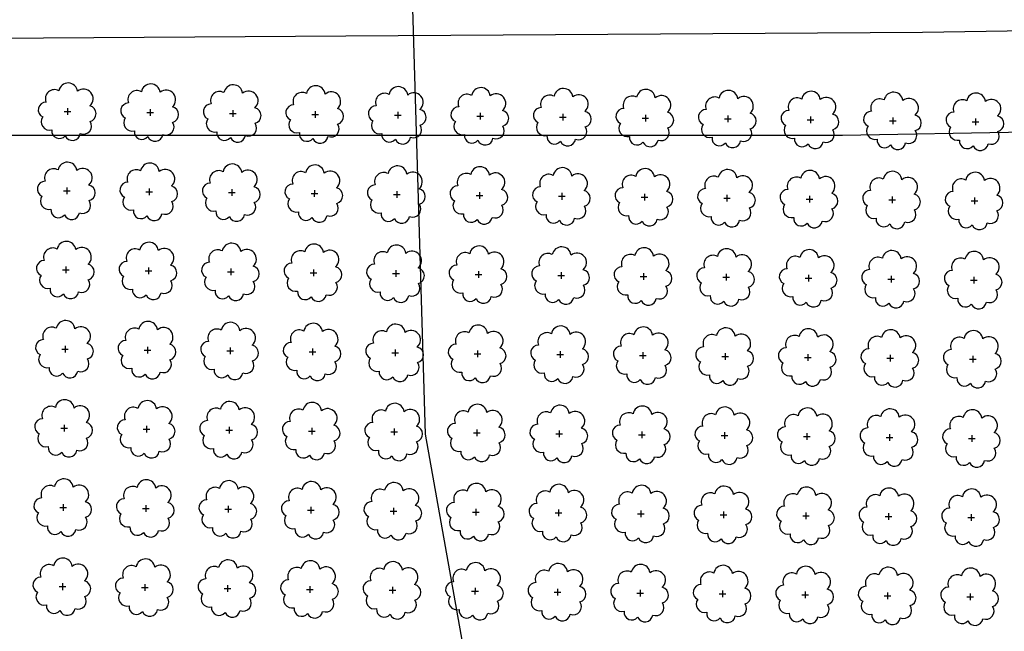
# Model space of a CAD drawing. Extents: x 4544885 to 4556855, y 7523263 to 7528297.
# Drawn here: x 4545912 to 4546102, y 7525964 to 7526082 of the extents above; entities that cross this region are included whole.
import ezdxf

# ---------------------------------------------------------------- set-up
doc = ezdxf.new("R2010")
doc.units = 0
for name, color, linetype in [('Arboles', 86, 'Continuous'), ('Caminos', 1, 'Continuous'), ('Curva 251m', 140, 'Continuous')]:
    doc.layers.add(name, color=color, linetype=linetype)
doc.layers.add('mv', color=7, linetype='Continuous', plot=False)

msp = doc.modelspace()

# ---------------------------------------------------------------- linework, layer by layer
at = {"layer": 'Arboles'}
for p, q in [((4545920.99, 7526064.43, 277.88), (4545922.28, 7526064.43, 277.88)), ((4545921.64, 7526065.08, 277.88), (4545921.64, 7526063.79, 277.88)), ((4545936.89, 7526064.26, 277.88), (4545938.18, 7526064.26, 277.88)), ((4545937.54, 7526064.9, 277.88), (4545937.54, 7526063.61, 277.88)), ((4545952.79, 7526064.08, 277.88), (4545954.08, 7526064.08, 277.88)), ((4545953.44, 7526064.72, 277.88), (4545953.44, 7526063.44, 277.88)), ((4545968.69, 7526063.9, 277.88), (4545969.98, 7526063.9, 277.88)), ((4545969.34, 7526064.55, 277.88), (4545969.33, 7526063.26, 277.88)), ((4545984.59, 7526063.73, 277.88), (4545985.88, 7526063.73, 277.88)), ((4545985.23, 7526064.37, 277.88), (4545985.23, 7526063.08, 277.88)), ((4546000.49, 7526063.55, 277.88), (4546001.78, 7526063.55, 277.88)), ((4546001.13, 7526064.19, 277.88), (4546001.13, 7526062.91, 277.88)), ((4546016.39, 7526063.37, 277.88), (4546017.68, 7526063.37, 277.88)), ((4546017.03, 7526064.02, 277.88), (4546017.03, 7526062.73, 277.88)), ((4546032.93, 7526063.84, 277.88), (4546032.93, 7526062.55, 277.88)), ((4546048.83, 7526063.66, 277.88), (4546048.83, 7526062.38, 277.88)), ((4546064.73, 7526063.49, 277.88), (4546064.73, 7526062.2, 277.88)), ((4546080.63, 7526063.31, 277.88), (4546080.63, 7526062.02, 277.88)), ((4546032.29, 7526063.2, 277.88), (4546033.57, 7526063.2, 277.88)), ((4546048.19, 7526063.02, 277.88), (4546049.47, 7526063.02, 277.88)), ((4546064.08, 7526062.84, 277.88), (4546065.37, 7526062.84, 277.88)), ((4546079.98, 7526062.67, 277.88), (4546081.27, 7526062.67, 277.88)), ((4546095.88, 7526062.49, 277.88), (4546097.17, 7526062.49, 277.88)), ((4546096.53, 7526063.13, 277.88), (4546096.53, 7526061.85, 277.88)), ((4545920.82, 7526049.17, 277.88), (4545922.11, 7526049.17, 277.88)), ((4545921.47, 7526049.81, 277.88), (4545921.47, 7526048.53, 277.88)), ((4545936.72, 7526048.99, 277.88), (4545938.01, 7526048.99, 277.88)), ((4545937.37, 7526049.64, 277.88), (4545937.37, 7526048.35, 277.88)), ((4545952.62, 7526048.82, 277.88), (4545953.91, 7526048.82, 277.88)), ((4545953.27, 7526049.46, 277.88), (4545953.27, 7526048.17, 277.88)), ((4545968.52, 7526048.64, 277.88), (4545969.81, 7526048.64, 277.88)), ((4545969.17, 7526049.28, 277.88), (4545969.16, 7526047.99, 277.88)), ((4545984.42, 7526048.46, 277.88), (4545985.71, 7526048.46, 277.88)), ((4545985.06, 7526049.11, 277.88), (4545985.06, 7526047.82, 277.88)), ((4546000.32, 7526048.29, 277.88), (4546001.61, 7526048.29, 277.88)), ((4546000.96, 7526048.93, 277.88), (4546000.96, 7526047.64, 277.88)), ((4546016.22, 7526048.11, 277.88), (4546017.51, 7526048.11, 277.88)), ((4546016.86, 7526048.75, 277.88), (4546016.86, 7526047.46, 277.88)), ((4546032.76, 7526048.58, 277.88), (4546032.76, 7526047.29, 277.88)), ((4546048.66, 7526048.4, 277.88), (4546048.66, 7526047.11, 277.88)), ((4546064.56, 7526048.22, 277.88), (4546064.56, 7526046.93, 277.88)), ((4546032.12, 7526047.93, 277.88), (4546033.41, 7526047.93, 277.88)), ((4546048.02, 7526047.76, 277.88), (4546049.3, 7526047.75, 277.88)), ((4546063.92, 7526047.58, 277.88), (4546065.2, 7526047.58, 277.88)), ((4546079.81, 7526047.4, 277.88), (4546081.1, 7526047.4, 277.88)), ((4546080.46, 7526048.05, 277.88), (4546080.46, 7526046.76, 277.88)), ((4546095.71, 7526047.23, 277.88), (4546097, 7526047.22, 277.88)), ((4546096.36, 7526047.87, 277.88), (4546096.36, 7526046.58, 277.88)), ((4545920.65, 7526033.91, 277.88), (4545921.94, 7526033.9, 277.88)), ((4545921.3, 7526034.55, 277.88), (4545921.3, 7526033.26, 277.88)), ((4545936.55, 7526033.73, 277.88), (4545937.84, 7526033.73, 277.88)), ((4545937.2, 7526034.37, 277.88), (4545937.2, 7526033.08, 277.88)), ((4545952.45, 7526033.55, 277.88), (4545953.74, 7526033.55, 277.88)), ((4545953.1, 7526034.2, 277.88), (4545953.1, 7526032.91, 277.88)), ((4545968.35, 7526033.38, 277.88), (4545969.64, 7526033.37, 277.88)), ((4545969, 7526034.02, 277.88), (4545969, 7526032.73, 277.88)), ((4545984.25, 7526033.2, 277.88), (4545985.54, 7526033.2, 277.88)), ((4545984.89, 7526033.84, 277.88), (4545984.89, 7526032.55, 277.88)), ((4546000.15, 7526033.02, 277.88), (4546001.44, 7526033.02, 277.88)), ((4546000.79, 7526033.67, 277.88), (4546000.79, 7526032.38, 277.88)), ((4546016.69, 7526033.49, 277.88), (4546016.69, 7526032.2, 277.88)), ((4546032.59, 7526033.31, 277.88), (4546032.59, 7526032.02, 277.88)), ((4546048.49, 7526033.14, 277.88), (4546048.49, 7526031.85, 277.88)), ((4546064.39, 7526032.96, 277.88), (4546064.39, 7526031.67, 277.88)), ((4546016.05, 7526032.84, 277.88), (4546017.34, 7526032.84, 277.88)), ((4546031.95, 7526032.67, 277.88), (4546033.24, 7526032.67, 277.88)), ((4546047.85, 7526032.49, 277.88), (4546049.13, 7526032.49, 277.88)), ((4546063.75, 7526032.31, 277.88), (4546065.03, 7526032.31, 277.88)), ((4546079.64, 7526032.14, 277.88), (4546080.93, 7526032.14, 277.88)), ((4546080.29, 7526032.78, 277.88), (4546080.29, 7526031.49, 277.88)), ((4546095.54, 7526031.96, 277.88), (4546096.83, 7526031.96, 277.88)), ((4546096.19, 7526032.6, 277.88), (4546096.19, 7526031.32, 277.88)), ((4545920.49, 7526018.64, 277.88), (4545921.77, 7526018.64, 277.88)), ((4545921.13, 7526019.28, 277.88), (4545921.13, 7526018, 277.88)), ((4545936.38, 7526018.46, 277.88), (4545937.67, 7526018.46, 277.88)), ((4545937.03, 7526019.11, 277.88), (4545937.03, 7526017.82, 277.88)), ((4545952.28, 7526018.29, 277.88), (4545953.57, 7526018.29, 277.88)), ((4545952.93, 7526018.93, 277.88), (4545952.93, 7526017.64, 277.88)), ((4545968.18, 7526018.11, 277.88), (4545969.47, 7526018.11, 277.88)), ((4545968.83, 7526018.75, 277.88), (4545968.83, 7526017.47, 277.88)), ((4545984.08, 7526017.93, 277.88), (4545985.37, 7526017.93, 277.88)), ((4545984.73, 7526018.58, 277.88), (4545984.72, 7526017.29, 277.88)), ((4545999.98, 7526017.76, 277.88), (4546001.27, 7526017.76, 277.88)), ((4546000.62, 7526018.4, 277.88), (4546000.62, 7526017.11, 277.88)), ((4546016.52, 7526018.22, 277.88), (4546016.52, 7526016.94, 277.88)), ((4546032.42, 7526018.05, 277.88), (4546032.42, 7526016.76, 277.88)), ((4546048.32, 7526017.87, 277.88), (4546048.32, 7526016.58, 277.88)), ((4546015.88, 7526017.58, 277.88), (4546017.17, 7526017.58, 277.88)), ((4546031.78, 7526017.4, 277.88), (4546033.07, 7526017.4, 277.88)), ((4546047.68, 7526017.23, 277.88), (4546048.96, 7526017.23, 277.88)), ((4546063.58, 7526017.05, 277.88), (4546064.86, 7526017.05, 277.88)), ((4546064.22, 7526017.69, 277.88), (4546064.22, 7526016.41, 277.88)), ((4546079.47, 7526016.87, 277.88), (4546080.76, 7526016.87, 277.88)), ((4546080.12, 7526017.52, 277.88), (4546080.12, 7526016.23, 277.88)), ((4546095.37, 7526016.7, 277.88), (4546096.66, 7526016.7, 277.88)), ((4546096.02, 7526017.34, 277.88), (4546096.02, 7526016.05, 277.88)), ((4545920.32, 7526003.38, 277.88), (4545921.6, 7526003.38, 277.88)), ((4545920.96, 7526004.02, 277.88), (4545920.96, 7526002.73, 277.88)), ((4545936.21, 7526003.2, 277.88), (4545937.5, 7526003.2, 277.88)), ((4545936.86, 7526003.84, 277.88), (4545936.86, 7526002.56, 277.88)), ((4545952.11, 7526003.02, 277.88), (4545953.4, 7526003.02, 277.88)), ((4545952.76, 7526003.67, 277.88), (4545952.76, 7526002.38, 277.88)), ((4545968.01, 7526002.85, 277.88), (4545969.3, 7526002.85, 277.88)), ((4545968.66, 7526003.49, 277.88), (4545968.66, 7526002.2, 277.88)), ((4545983.91, 7526002.67, 277.88), (4545985.2, 7526002.67, 277.88)), ((4545984.56, 7526003.31, 277.88), (4545984.55, 7526002.03, 277.88)), ((4546000.45, 7526003.14, 277.88), (4546000.45, 7526001.85, 277.88)), ((4546016.35, 7526002.96, 277.88), (4546016.35, 7526001.67, 277.88)), ((4546032.25, 7526002.78, 277.88), (4546032.25, 7526001.5, 277.88)), ((4546048.15, 7526002.61, 277.88), (4546048.15, 7526001.32, 277.88)), ((4545999.81, 7526002.49, 277.88), (4546001.1, 7526002.49, 277.88)), ((4546015.71, 7526002.32, 277.88), (4546017, 7526002.32, 277.88)), ((4546031.61, 7526002.14, 277.88), (4546032.9, 7526002.14, 277.88)), ((4546047.51, 7526001.96, 277.88), (4546048.8, 7526001.96, 277.88)), ((4546063.41, 7526001.79, 277.88), (4546064.69, 7526001.79, 277.88)), ((4546064.05, 7526002.43, 277.88), (4546064.05, 7526001.14, 277.88)), ((4546079.31, 7526001.61, 277.88), (4546080.59, 7526001.61, 277.88)), ((4546079.95, 7526002.25, 277.88), (4546079.95, 7526000.97, 277.88)), ((4546095.2, 7526001.43, 277.88), (4546096.49, 7526001.43, 277.88)), ((4546095.85, 7526002.08, 277.88), (4546095.85, 7526000.79, 277.88)), ((4545920.15, 7525988.11, 277.88), (4545921.43, 7525988.11, 277.88)), ((4545920.79, 7525988.76, 277.88), (4545920.79, 7525987.47, 277.88)), ((4545936.04, 7525987.94, 277.88), (4545937.33, 7525987.94, 277.88)), ((4545936.69, 7525988.58, 277.88), (4545936.69, 7525987.29, 277.88)), ((4545951.94, 7525987.76, 277.88), (4545953.23, 7525987.76, 277.88)), ((4545952.59, 7525988.4, 277.88), (4545952.59, 7525987.12, 277.88)), ((4545967.84, 7525987.58, 277.88), (4545969.13, 7525987.58, 277.88)), ((4545968.49, 7525988.23, 277.88), (4545968.49, 7525986.94, 277.88)), ((4545983.74, 7525987.41, 277.88), (4545985.03, 7525987.41, 277.88)), ((4545984.39, 7525988.05, 277.88), (4545984.39, 7525986.76, 277.88)), ((4546000.28, 7525987.87, 277.88), (4546000.28, 7525986.59, 277.88)), ((4546016.18, 7525987.7, 277.88), (4546016.18, 7525986.41, 277.88)), ((4546032.08, 7525987.52, 277.88), (4546032.08, 7525986.23, 277.88)), ((4545999.64, 7525987.23, 277.88), (4546000.93, 7525987.23, 277.88)), ((4546015.54, 7525987.05, 277.88), (4546016.83, 7525987.05, 277.88)), ((4546031.44, 7525986.88, 277.88), (4546032.73, 7525986.88, 277.88)), ((4546047.34, 7525986.7, 277.88), (4546048.63, 7525986.7, 277.88)), ((4546047.98, 7525987.34, 277.88), (4546047.98, 7525986.06, 277.88)), ((4546063.24, 7525986.52, 277.88), (4546064.52, 7525986.52, 277.88)), ((4546063.88, 7525987.17, 277.88), (4546063.88, 7525985.88, 277.88)), ((4546079.14, 7525986.35, 277.88), (4546080.42, 7525986.35, 277.88)), ((4546079.78, 7525986.99, 277.88), (4546079.78, 7525985.7, 277.88)), ((4546095.03, 7525986.17, 277.88), (4546096.32, 7525986.17, 277.88)), ((4546095.68, 7525986.81, 277.88), (4546095.68, 7525985.53, 277.88)), ((4545919.98, 7525972.85, 277.88), (4545921.26, 7525972.85, 277.88)), ((4545920.62, 7525973.49, 277.88), (4545920.62, 7525972.2, 277.88)), ((4545935.88, 7525972.67, 277.88), (4545937.16, 7525972.67, 277.88)), ((4545936.52, 7525973.32, 277.88), (4545936.52, 7525972.03, 277.88)), ((4545951.77, 7525972.5, 277.88), (4545953.06, 7525972.5, 277.88)), ((4545952.42, 7525973.14, 277.88), (4545952.42, 7525971.85, 277.88)), ((4545967.67, 7525972.32, 277.88), (4545968.96, 7525972.32, 277.88)), ((4545968.32, 7525972.96, 277.88), (4545968.32, 7525971.67, 277.88)), ((4545984.22, 7525972.79, 277.88), (4545984.22, 7525971.5, 277.88)), ((4546000.12, 7525972.61, 277.88), (4546000.11, 7525971.32, 277.88)), ((4546016.01, 7525972.43, 277.88), (4546016.01, 7525971.14, 277.88)), ((4546031.91, 7525972.26, 277.88), (4546031.91, 7525970.97, 277.88)), ((4545983.57, 7525972.14, 277.88), (4545984.86, 7525972.14, 277.88)), ((4545999.47, 7525971.97, 277.88), (4546000.76, 7525971.96, 277.88)), ((4546015.37, 7525971.79, 277.88), (4546016.66, 7525971.79, 277.88)), ((4546031.27, 7525971.61, 277.88), (4546032.56, 7525971.61, 277.88)), ((4546047.17, 7525971.44, 277.88), (4546048.46, 7525971.43, 277.88)), ((4546047.81, 7525972.08, 277.88), (4546047.81, 7525970.79, 277.88)), ((4546063.07, 7525971.26, 277.88), (4546064.35, 7525971.26, 277.88)), ((4546063.71, 7525971.9, 277.88), (4546063.71, 7525970.61, 277.88)), ((4546078.97, 7525971.08, 277.88), (4546080.25, 7525971.08, 277.88)), ((4546079.61, 7525971.73, 277.88), (4546079.61, 7525970.44, 277.88)), ((4546094.86, 7525970.91, 277.88), (4546096.15, 7525970.9, 277.88)), ((4546095.51, 7525971.55, 277.88), (4546095.51, 7525970.26, 277.88))]:
    msp.add_line(p, q, dxfattribs=at)
at = {"layer": 'Arboles', "elevation": 277.88}
for points in [[(4545919.95, 7526068.45, 0.708873), (4545917.48, 7526066.27, 0.806065), (4545916.85, 7526063.4, 0.702562), (4545918.59, 7526060.91, 0.766456), (4545921.18, 7526059.8, 0.757613), (4545924.08, 7526060.19, 0.752523), (4545925.95, 7526062.54, 0.778938), (4545925.92, 7526065.55, 0.983288), (4545923.55, 7526068.35, 0.866104)], [(4545935.85, 7526068.27, 0.708873), (4545933.38, 7526066.1, 0.806065), (4545932.75, 7526063.22, 0.702562), (4545934.49, 7526060.73, 0.766456), (4545937.08, 7526059.63, 0.757613), (4545939.98, 7526060.02, 0.752523), (4545941.85, 7526062.36, 0.778938), (4545941.82, 7526065.37, 0.983288), (4545939.45, 7526068.17, 0.866104)], [(4545951.75, 7526068.1, 0.708873), (4545949.28, 7526065.92, 0.806065), (4545948.65, 7526063.04, 0.702562), (4545950.38, 7526060.55, 0.766456), (4545952.98, 7526059.45, 0.757613), (4545955.88, 7526059.84, 0.752523), (4545957.75, 7526062.18, 0.778938), (4545957.71, 7526065.19, 0.983288), (4545955.35, 7526067.99, 0.866104)], [(4545967.65, 7526067.92, 0.708873), (4545965.18, 7526065.74, 0.806065), (4545964.54, 7526062.87, 0.702562), (4545966.28, 7526060.38, 0.766456), (4545968.88, 7526059.27, 0.757613), (4545971.78, 7526059.66, 0.752523), (4545973.65, 7526062.01, 0.778938), (4545973.61, 7526065.02, 0.983288), (4545971.25, 7526067.82, 0.866104)], [(4545983.55, 7526067.74, 0.708873), (4545981.07, 7526065.57, 0.806065), (4545980.44, 7526062.69, 0.702562), (4545982.18, 7526060.2, 0.766456), (4545984.77, 7526059.1, 0.757613), (4545987.68, 7526059.49, 0.752523), (4545989.55, 7526061.83, 0.778938), (4545989.51, 7526064.84, 0.983288), (4545987.15, 7526067.64, 0.866104)], [(4545999.45, 7526067.57, 0.708873), (4545996.97, 7526065.39, 0.806065), (4545996.34, 7526062.51, 0.702562), (4545998.08, 7526060.02, 0.766456), (4546000.67, 7526058.92, 0.757613), (4546003.58, 7526059.31, 0.752523), (4546005.45, 7526061.65, 0.778938), (4546005.41, 7526064.66, 0.983288), (4546003.05, 7526067.46, 0.866104)], [(4546015.35, 7526067.39, 0.708873), (4546012.87, 7526065.21, 0.806065), (4546012.24, 7526062.34, 0.702562), (4546013.98, 7526059.85, 0.766456), (4546016.57, 7526058.74, 0.757613), (4546019.48, 7526059.13, 0.752523), (4546021.35, 7526061.48, 0.778938), (4546021.31, 7526064.49, 0.983288), (4546018.95, 7526067.29, 0.866104)], [(4546031.25, 7526067.21, 0.708873), (4546028.77, 7526065.04, 0.806065), (4546028.14, 7526062.16, 0.702562), (4546029.88, 7526059.67, 0.766456), (4546032.47, 7526058.57, 0.757613), (4546035.37, 7526058.96, 0.752523), (4546037.25, 7526061.3, 0.778938), (4546037.21, 7526064.31, 0.983288), (4546034.84, 7526067.11, 0.866104)], [(4546047.15, 7526067.04, 0.708873), (4546044.67, 7526064.86, 0.806065), (4546044.04, 7526061.98, 0.702562), (4546045.78, 7526059.49, 0.766456), (4546048.37, 7526058.39, 0.757613), (4546051.27, 7526058.78, 0.752523), (4546053.14, 7526061.12, 0.778938), (4546053.11, 7526064.13, 0.983288), (4546050.74, 7526066.93, 0.866104)], [(4546063.05, 7526066.86, 0.708873), (4546060.57, 7526064.68, 0.806065), (4546059.94, 7526061.81, 0.702562), (4546061.68, 7526059.32, 0.766456), (4546064.27, 7526058.21, 0.757613), (4546067.17, 7526058.6, 0.752523), (4546069.04, 7526060.95, 0.778938), (4546069.01, 7526063.95, 0.983288), (4546066.64, 7526066.75, 0.866104)], [(4546078.94, 7526066.68, 0.708873), (4546076.47, 7526064.51, 0.806065), (4546075.84, 7526061.63, 0.702562), (4546077.58, 7526059.14, 0.766456), (4546080.17, 7526058.04, 0.757613), (4546083.07, 7526058.43, 0.752523), (4546084.94, 7526060.77, 0.778938), (4546084.91, 7526063.78, 0.983288), (4546082.54, 7526066.58, 0.866104)], [(4546094.84, 7526066.51, 0.708873), (4546092.37, 7526064.33, 0.806065), (4546091.74, 7526061.45, 0.702562), (4546093.47, 7526058.96, 0.766456), (4546096.07, 7526057.86, 0.757613), (4546098.97, 7526058.25, 0.752523), (4546100.84, 7526060.59, 0.778938), (4546100.8, 7526063.6, 0.983288), (4546098.44, 7526066.4, 0.866104)], [(4545919.79, 7526053.19, 0.708873), (4545917.31, 7526051.01, 0.806065), (4545916.68, 7526048.13, 0.702562), (4545918.42, 7526045.64, 0.766456), (4545921.01, 7526044.54, 0.757613), (4545923.91, 7526044.93, 0.752523), (4545925.78, 7526047.27, 0.778938), (4545925.75, 7526050.28, 0.983288), (4545923.38, 7526053.08, 0.866104)], [(4545935.68, 7526053.01, 0.708873), (4545933.21, 7526050.83, 0.806065), (4545932.58, 7526047.95, 0.702562), (4545934.32, 7526045.47, 0.766456), (4545936.91, 7526044.36, 0.757613), (4545939.81, 7526044.75, 0.752523), (4545941.68, 7526047.1, 0.778938), (4545941.65, 7526050.1, 0.983288), (4545939.28, 7526052.9, 0.866104)], [(4545951.58, 7526052.83, 0.708873), (4545949.11, 7526050.66, 0.806065), (4545948.48, 7526047.78, 0.702562), (4545950.21, 7526045.29, 0.766456), (4545952.81, 7526044.19, 0.757613), (4545955.71, 7526044.58, 0.752523), (4545957.58, 7526046.92, 0.778938), (4545957.54, 7526049.93, 0.983288), (4545955.18, 7526052.73, 0.866104)], [(4545967.48, 7526052.66, 0.708873), (4545965.01, 7526050.48, 0.806065), (4545964.37, 7526047.6, 0.702562), (4545966.11, 7526045.11, 0.766456), (4545968.71, 7526044.01, 0.757613), (4545971.61, 7526044.4, 0.752523), (4545973.48, 7526046.74, 0.778938), (4545973.44, 7526049.75, 0.983288), (4545971.08, 7526052.55, 0.866104)], [(4545983.38, 7526052.48, 0.708873), (4545980.9, 7526050.3, 0.806065), (4545980.27, 7526047.42, 0.702562), (4545982.01, 7526044.94, 0.766456), (4545984.6, 7526043.83, 0.757613), (4545987.51, 7526044.22, 0.752523), (4545989.38, 7526046.57, 0.778938), (4545989.34, 7526049.57, 0.983288), (4545986.98, 7526052.37, 0.866104)], [(4545999.28, 7526052.3, 0.708873), (4545996.8, 7526050.13, 0.806065), (4545996.17, 7526047.25, 0.702562), (4545997.91, 7526044.76, 0.766456), (4546000.5, 7526043.66, 0.757613), (4546003.41, 7526044.05, 0.752523), (4546005.28, 7526046.39, 0.778938), (4546005.24, 7526049.4, 0.983288), (4546002.88, 7526052.2, 0.866104)], [(4546015.18, 7526052.13, 0.708873), (4546012.7, 7526049.95, 0.806065), (4546012.07, 7526047.07, 0.702562), (4546013.81, 7526044.58, 0.766456), (4546016.4, 7526043.48, 0.757613), (4546019.31, 7526043.87, 0.752523), (4546021.18, 7526046.21, 0.778938), (4546021.14, 7526049.22, 0.983288), (4546018.78, 7526052.02, 0.866104)], [(4546031.08, 7526051.95, 0.708873), (4546028.6, 7526049.77, 0.806065), (4546027.97, 7526046.89, 0.702562), (4546029.71, 7526044.41, 0.766456), (4546032.3, 7526043.3, 0.757613), (4546035.21, 7526043.69, 0.752523), (4546037.08, 7526046.04, 0.778938), (4546037.04, 7526049.04, 0.983288), (4546034.68, 7526051.84, 0.866104)], [(4546046.98, 7526051.77, 0.708873), (4546044.5, 7526049.59, 0.806065), (4546043.87, 7526046.72, 0.702562), (4546045.61, 7526044.23, 0.766456), (4546048.2, 7526043.13, 0.757613), (4546051.1, 7526043.52, 0.752523), (4546052.97, 7526045.86, 0.778938), (4546052.94, 7526048.87, 0.983288), (4546050.57, 7526051.67, 0.866104)], [(4546062.88, 7526051.59, 0.708873), (4546060.4, 7526049.42, 0.806065), (4546059.77, 7526046.54, 0.702562), (4546061.51, 7526044.05, 0.766456), (4546064.1, 7526042.95, 0.757613), (4546067, 7526043.34, 0.752523), (4546068.87, 7526045.68, 0.778938), (4546068.84, 7526048.69, 0.983288), (4546066.47, 7526051.49, 0.866104)], [(4546078.77, 7526051.42, 0.708873), (4546076.3, 7526049.24, 0.806065), (4546075.67, 7526046.36, 0.702562), (4546077.41, 7526043.88, 0.766456), (4546080, 7526042.77, 0.757613), (4546082.9, 7526043.16, 0.752523), (4546084.77, 7526045.51, 0.778938), (4546084.74, 7526048.51, 0.983288), (4546082.37, 7526051.31, 0.866104)], [(4546094.67, 7526051.24, 0.708873), (4546092.2, 7526049.06, 0.806065), (4546091.57, 7526046.19, 0.702562), (4546093.31, 7526043.7, 0.766456), (4546095.9, 7526042.6, 0.757613), (4546098.8, 7526042.99, 0.752523), (4546100.67, 7526045.33, 0.778938), (4546100.63, 7526048.34, 0.983288), (4546098.27, 7526051.14, 0.866104)], [(4545919.62, 7526037.92, 0.708873), (4545917.14, 7526035.74, 0.806065), (4545916.51, 7526032.87, 0.702562), (4545918.25, 7526030.38, 0.766456), (4545920.84, 7526029.28, 0.757613), (4545923.74, 7526029.67, 0.752523), (4545925.61, 7526032.01, 0.778938), (4545925.58, 7526035.02, 0.983288), (4545923.21, 7526037.82, 0.866104)], [(4545935.51, 7526037.74, 0.708873), (4545933.04, 7526035.57, 0.806065), (4545932.41, 7526032.69, 0.702562), (4545934.15, 7526030.2, 0.766456), (4545936.74, 7526029.1, 0.757613), (4545939.64, 7526029.49, 0.752523), (4545941.51, 7526031.83, 0.778938), (4545941.48, 7526034.84, 0.983288), (4545939.11, 7526037.64, 0.866104)], [(4545951.41, 7526037.57, 0.708873), (4545948.94, 7526035.39, 0.806065), (4545948.31, 7526032.51, 0.702562), (4545950.04, 7526030.03, 0.766456), (4545952.64, 7526028.92, 0.757613), (4545955.54, 7526029.31, 0.752523), (4545957.41, 7526031.66, 0.778938), (4545957.37, 7526034.66, 0.983288), (4545955.01, 7526037.46, 0.866104)], [(4545967.31, 7526037.39, 0.708873), (4545964.84, 7526035.21, 0.806065), (4545964.2, 7526032.34, 0.702562), (4545965.94, 7526029.85, 0.766456), (4545968.54, 7526028.75, 0.757613), (4545971.44, 7526029.14, 0.752523), (4545973.31, 7526031.48, 0.778938), (4545973.27, 7526034.49, 0.983288), (4545970.91, 7526037.29, 0.866104)], [(4545983.21, 7526037.21, 0.708873), (4545980.74, 7526035.04, 0.806065), (4545980.1, 7526032.16, 0.702562), (4545981.84, 7526029.67, 0.766456), (4545984.43, 7526028.57, 0.757613), (4545987.34, 7526028.96, 0.752523), (4545989.21, 7526031.3, 0.778938), (4545989.17, 7526034.31, 0.983288), (4545986.81, 7526037.11, 0.866104)], [(4545999.11, 7526037.04, 0.708873), (4545996.63, 7526034.86, 0.806065), (4545996, 7526031.98, 0.702562), (4545997.74, 7526029.5, 0.766456), (4546000.33, 7526028.39, 0.757613), (4546003.24, 7526028.78, 0.752523), (4546005.11, 7526031.13, 0.778938), (4546005.07, 7526034.13, 0.983288), (4546002.71, 7526036.93, 0.866104)], [(4546015.01, 7526036.86, 0.708873), (4546012.53, 7526034.68, 0.806065), (4546011.9, 7526031.81, 0.702562), (4546013.64, 7526029.32, 0.766456), (4546016.23, 7526028.21, 0.757613), (4546019.14, 7526028.61, 0.752523), (4546021.01, 7526030.95, 0.778938), (4546020.97, 7526033.96, 0.983288), (4546018.61, 7526036.76, 0.866104)], [(4546030.91, 7526036.68, 0.708873), (4546028.43, 7526034.51, 0.806065), (4546027.8, 7526031.63, 0.702562), (4546029.54, 7526029.14, 0.766456), (4546032.13, 7526028.04, 0.757613), (4546035.04, 7526028.43, 0.752523), (4546036.91, 7526030.77, 0.778938), (4546036.87, 7526033.78, 0.983288), (4546034.51, 7526036.58, 0.866104)], [(4546046.81, 7526036.51, 0.708873), (4546044.33, 7526034.33, 0.806065), (4546043.7, 7526031.45, 0.702562), (4546045.44, 7526028.97, 0.766456), (4546048.03, 7526027.86, 0.757613), (4546050.93, 7526028.25, 0.752523), (4546052.8, 7526030.6, 0.778938), (4546052.77, 7526033.6, 0.983288), (4546050.4, 7526036.4, 0.866104)], [(4546062.71, 7526036.33, 0.708873), (4546060.23, 7526034.15, 0.806065), (4546059.6, 7526031.28, 0.702562), (4546061.34, 7526028.79, 0.766456), (4546063.93, 7526027.68, 0.757613), (4546066.83, 7526028.08, 0.752523), (4546068.7, 7526030.42, 0.778938), (4546068.67, 7526033.43, 0.983288), (4546066.3, 7526036.23, 0.866104)], [(4546078.61, 7526036.15, 0.708873), (4546076.13, 7526033.98, 0.806065), (4546075.5, 7526031.1, 0.702562), (4546077.24, 7526028.61, 0.766456), (4546079.83, 7526027.51, 0.757613), (4546082.73, 7526027.9, 0.752523), (4546084.6, 7526030.24, 0.778938), (4546084.57, 7526033.25, 0.983288), (4546082.2, 7526036.05, 0.866104)], [(4546094.5, 7526035.98, 0.708873), (4546092.03, 7526033.8, 0.806065), (4546091.4, 7526030.92, 0.702562), (4546093.14, 7526028.44, 0.766456), (4546095.73, 7526027.33, 0.757613), (4546098.63, 7526027.72, 0.752523), (4546100.5, 7526030.07, 0.778938), (4546100.47, 7526033.07, 0.983288), (4546098.1, 7526035.87, 0.866104)], [(4545919.45, 7526022.66, 0.708873), (4545916.97, 7526020.48, 0.806065), (4545916.34, 7526017.6, 0.702562), (4545918.08, 7526015.12, 0.766456), (4545920.67, 7526014.01, 0.757613), (4545923.57, 7526014.4, 0.752523), (4545925.44, 7526016.75, 0.778938), (4545925.41, 7526019.75, 0.983288), (4545923.04, 7526022.55, 0.866104)], [(4545935.34, 7526022.48, 0.708873), (4545932.87, 7526020.3, 0.806065), (4545932.24, 7526017.43, 0.702562), (4545933.98, 7526014.94, 0.766456), (4545936.57, 7526013.83, 0.757613), (4545939.47, 7526014.22, 0.752523), (4545941.34, 7526016.57, 0.778938), (4545941.31, 7526019.58, 0.983288), (4545938.94, 7526022.38, 0.866104)], [(4545951.24, 7526022.3, 0.708873), (4545948.77, 7526020.13, 0.806065), (4545948.14, 7526017.25, 0.702562), (4545949.88, 7526014.76, 0.766456), (4545952.47, 7526013.66, 0.757613), (4545955.37, 7526014.05, 0.752523), (4545957.24, 7526016.39, 0.778938), (4545957.21, 7526019.4, 0.983288), (4545954.84, 7526022.2, 0.866104)], [(4545967.14, 7526022.13, 0.708873), (4545964.67, 7526019.95, 0.806065), (4545964.04, 7526017.07, 0.702562), (4545965.77, 7526014.59, 0.766456), (4545968.37, 7526013.48, 0.757613), (4545971.27, 7526013.87, 0.752523), (4545973.14, 7526016.22, 0.778938), (4545973.1, 7526019.22, 0.983288), (4545970.74, 7526022.02, 0.866104)], [(4545983.04, 7526021.95, 0.708873), (4545980.57, 7526019.77, 0.806065), (4545979.93, 7526016.9, 0.702562), (4545981.67, 7526014.41, 0.766456), (4545984.27, 7526013.3, 0.757613), (4545987.17, 7526013.69, 0.752523), (4545989.04, 7526016.04, 0.778938), (4545989, 7526019.05, 0.983288), (4545986.64, 7526021.85, 0.866104)], [(4545998.94, 7526021.77, 0.708873), (4545996.46, 7526019.6, 0.806065), (4545995.83, 7526016.72, 0.702562), (4545997.57, 7526014.23, 0.766456), (4546000.16, 7526013.13, 0.757613), (4546003.07, 7526013.52, 0.752523), (4546004.94, 7526015.86, 0.778938), (4546004.9, 7526018.87, 0.983288), (4546002.54, 7526021.67, 0.866104)], [(4546014.84, 7526021.6, 0.708873), (4546012.36, 7526019.42, 0.806065), (4546011.73, 7526016.54, 0.702562), (4546013.47, 7526014.06, 0.766456), (4546016.06, 7526012.95, 0.757613), (4546018.97, 7526013.34, 0.752523), (4546020.84, 7526015.69, 0.778938), (4546020.8, 7526018.69, 0.983288), (4546018.44, 7526021.49, 0.866104)], [(4546030.74, 7526021.42, 0.708873), (4546028.26, 7526019.24, 0.806065), (4546027.63, 7526016.37, 0.702562), (4546029.37, 7526013.88, 0.766456), (4546031.96, 7526012.77, 0.757613), (4546034.87, 7526013.16, 0.752523), (4546036.74, 7526015.51, 0.778938), (4546036.7, 7526018.52, 0.983288), (4546034.34, 7526021.32, 0.866104)], [(4546046.64, 7526021.24, 0.708873), (4546044.16, 7526019.07, 0.806065), (4546043.53, 7526016.19, 0.702562), (4546045.27, 7526013.7, 0.766456), (4546047.86, 7526012.6, 0.757613), (4546050.76, 7526012.99, 0.752523), (4546052.64, 7526015.33, 0.778938), (4546052.6, 7526018.34, 0.983288), (4546050.23, 7526021.14, 0.866104)], [(4546062.54, 7526021.07, 0.708873), (4546060.06, 7526018.89, 0.806065), (4546059.43, 7526016.01, 0.702562), (4546061.17, 7526013.52, 0.766456), (4546063.76, 7526012.42, 0.757613), (4546066.66, 7526012.81, 0.752523), (4546068.53, 7526015.16, 0.778938), (4546068.5, 7526018.16, 0.983288), (4546066.13, 7526020.96, 0.866104)], [(4546078.44, 7526020.89, 0.708873), (4546075.96, 7526018.71, 0.806065), (4546075.33, 7526015.84, 0.702562), (4546077.07, 7526013.35, 0.766456), (4546079.66, 7526012.24, 0.757613), (4546082.56, 7526012.63, 0.752523), (4546084.43, 7526014.98, 0.778938), (4546084.4, 7526017.99, 0.983288), (4546082.03, 7526020.79, 0.866104)], [(4546094.33, 7526020.71, 0.708873), (4546091.86, 7526018.54, 0.806065), (4546091.23, 7526015.66, 0.702562), (4546092.97, 7526013.17, 0.766456), (4546095.56, 7526012.07, 0.757613), (4546098.46, 7526012.46, 0.752523), (4546100.33, 7526014.8, 0.778938), (4546100.3, 7526017.81, 0.983288), (4546097.93, 7526020.61, 0.866104)], [(4545919.28, 7526007.39, 0.708873), (4545916.8, 7526005.22, 0.806065), (4545916.17, 7526002.34, 0.702562), (4545917.91, 7525999.85, 0.766456), (4545920.5, 7525998.75, 0.757613), (4545923.4, 7525999.14, 0.752523), (4545925.27, 7526001.48, 0.778938), (4545925.24, 7526004.49, 0.983288), (4545922.87, 7526007.29, 0.866104)], [(4545935.18, 7526007.22, 0.708873), (4545932.7, 7526005.04, 0.806065), (4545932.07, 7526002.16, 0.702562), (4545933.81, 7525999.67, 0.766456), (4545936.4, 7525998.57, 0.757613), (4545939.3, 7525998.96, 0.752523), (4545941.17, 7526001.31, 0.778938), (4545941.14, 7526004.31, 0.983288), (4545938.77, 7526007.11, 0.866104)], [(4545951.07, 7526007.04, 0.708873), (4545948.6, 7526004.86, 0.806065), (4545947.97, 7526001.99, 0.702562), (4545949.71, 7525999.5, 0.766456), (4545952.3, 7525998.39, 0.757613), (4545955.2, 7525998.78, 0.752523), (4545957.07, 7526001.13, 0.778938), (4545957.04, 7526004.14, 0.983288), (4545954.67, 7526006.94, 0.866104)], [(4545966.97, 7526006.86, 0.708873), (4545964.5, 7526004.69, 0.806065), (4545963.87, 7526001.81, 0.702562), (4545965.6, 7525999.32, 0.766456), (4545968.2, 7525998.22, 0.757613), (4545971.1, 7525998.61, 0.752523), (4545972.97, 7526000.95, 0.778938), (4545972.93, 7526003.96, 0.983288), (4545970.57, 7526006.76, 0.866104)], [(4545982.87, 7526006.69, 0.708873), (4545980.4, 7526004.51, 0.806065), (4545979.76, 7526001.63, 0.702562), (4545981.5, 7525999.14, 0.766456), (4545984.1, 7525998.04, 0.757613), (4545987, 7525998.43, 0.752523), (4545988.87, 7526000.78, 0.778938), (4545988.83, 7526003.78, 0.983288), (4545986.47, 7526006.58, 0.866104)], [(4545998.77, 7526006.51, 0.708873), (4545996.29, 7526004.33, 0.806065), (4545995.66, 7526001.46, 0.702562), (4545997.4, 7525998.97, 0.766456), (4545999.99, 7525997.86, 0.757613), (4546002.9, 7525998.25, 0.752523), (4546004.77, 7526000.6, 0.778938), (4546004.73, 7526003.61, 0.983288), (4546002.37, 7526006.41, 0.866104)], [(4546014.67, 7526006.33, 0.708873), (4546012.19, 7526004.16, 0.806065), (4546011.56, 7526001.28, 0.702562), (4546013.3, 7525998.79, 0.766456), (4546015.89, 7525997.69, 0.757613), (4546018.8, 7525998.08, 0.752523), (4546020.67, 7526000.42, 0.778938), (4546020.63, 7526003.43, 0.983288), (4546018.27, 7526006.23, 0.866104)], [(4546030.57, 7526006.16, 0.708873), (4546028.09, 7526003.98, 0.806065), (4546027.46, 7526001.1, 0.702562), (4546029.2, 7525998.61, 0.766456), (4546031.79, 7525997.51, 0.757613), (4546034.7, 7525997.9, 0.752523), (4546036.57, 7526000.25, 0.778938), (4546036.53, 7526003.25, 0.983288), (4546034.17, 7526006.05, 0.866104)], [(4546046.47, 7526005.98, 0.708873), (4546043.99, 7526003.8, 0.806065), (4546043.36, 7526000.93, 0.702562), (4546045.1, 7525998.44, 0.766456), (4546047.69, 7525997.33, 0.757613), (4546050.6, 7525997.72, 0.752523), (4546052.47, 7526000.07, 0.778938), (4546052.43, 7526003.08, 0.983288), (4546050.07, 7526005.88, 0.866104)], [(4546062.37, 7526005.8, 0.708873), (4546059.89, 7526003.63, 0.806065), (4546059.26, 7526000.75, 0.702562), (4546061, 7525998.26, 0.766456), (4546063.59, 7525997.16, 0.757613), (4546066.49, 7525997.55, 0.752523), (4546068.36, 7525999.89, 0.778938), (4546068.33, 7526002.9, 0.983288), (4546065.96, 7526005.7, 0.866104)], [(4546078.27, 7526005.63, 0.708873), (4546075.79, 7526003.45, 0.806065), (4546075.16, 7526000.57, 0.702562), (4546076.9, 7525998.08, 0.766456), (4546079.49, 7525996.98, 0.757613), (4546082.39, 7525997.37, 0.752523), (4546084.26, 7525999.71, 0.778938), (4546084.23, 7526002.72, 0.983288), (4546081.86, 7526005.52, 0.866104)], [(4546094.16, 7526005.45, 0.708873), (4546091.69, 7526003.27, 0.806065), (4546091.06, 7526000.4, 0.702562), (4546092.8, 7525997.91, 0.766456), (4546095.39, 7525996.8, 0.757613), (4546098.29, 7525997.19, 0.752523), (4546100.16, 7525999.54, 0.778938), (4546100.13, 7526002.55, 0.983288), (4546097.76, 7526005.35, 0.866104)], [(4545919.11, 7525992.13, 0.708873), (4545916.63, 7525989.95, 0.806065), (4545916, 7525987.08, 0.702562), (4545917.74, 7525984.59, 0.766456), (4545920.33, 7525983.48, 0.757613), (4545923.23, 7525983.87, 0.752523), (4545925.1, 7525986.22, 0.778938), (4545925.07, 7525989.23, 0.983288), (4545922.7, 7525992.03, 0.866104)], [(4545935.01, 7525991.95, 0.708873), (4545932.53, 7525989.78, 0.806065), (4545931.9, 7525986.9, 0.702562), (4545933.64, 7525984.41, 0.766456), (4545936.23, 7525983.31, 0.757613), (4545939.13, 7525983.7, 0.752523), (4545941, 7525986.04, 0.778938), (4545940.97, 7525989.05, 0.983288), (4545938.6, 7525991.85, 0.866104)], [(4545950.9, 7525991.78, 0.708873), (4545948.43, 7525989.6, 0.806065), (4545947.8, 7525986.72, 0.702562), (4545949.54, 7525984.23, 0.766456), (4545952.13, 7525983.13, 0.757613), (4545955.03, 7525983.52, 0.752523), (4545956.9, 7525985.86, 0.778938), (4545956.87, 7525988.87, 0.983288), (4545954.5, 7525991.67, 0.866104)], [(4545966.8, 7525991.6, 0.708873), (4545964.33, 7525989.42, 0.806065), (4545963.7, 7525986.55, 0.702562), (4545965.43, 7525984.06, 0.766456), (4545968.03, 7525982.95, 0.757613), (4545970.93, 7525983.34, 0.752523), (4545972.8, 7525985.69, 0.778938), (4545972.76, 7525988.7, 0.983288), (4545970.4, 7525991.5, 0.866104)], [(4545982.7, 7525991.42, 0.708873), (4545980.23, 7525989.25, 0.806065), (4545979.59, 7525986.37, 0.702562), (4545981.33, 7525983.88, 0.766456), (4545983.93, 7525982.78, 0.757613), (4545986.83, 7525983.17, 0.752523), (4545988.7, 7525985.51, 0.778938), (4545988.66, 7525988.52, 0.983288), (4545986.3, 7525991.32, 0.866104)], [(4545998.6, 7525991.25, 0.708873), (4545996.13, 7525989.07, 0.806065), (4545995.49, 7525986.19, 0.702562), (4545997.23, 7525983.7, 0.766456), (4545999.82, 7525982.6, 0.757613), (4546002.73, 7525982.99, 0.752523), (4546004.6, 7525985.33, 0.778938), (4546004.56, 7525988.34, 0.983288), (4546002.2, 7525991.14, 0.866104)], [(4546014.5, 7525991.07, 0.708873), (4546012.02, 7525988.89, 0.806065), (4546011.39, 7525986.02, 0.702562), (4546013.13, 7525983.53, 0.766456), (4546015.72, 7525982.42, 0.757613), (4546018.63, 7525982.81, 0.752523), (4546020.5, 7525985.16, 0.778938), (4546020.46, 7525988.16, 0.983288), (4546018.1, 7525990.96, 0.866104)], [(4546030.4, 7525990.89, 0.708873), (4546027.92, 7525988.72, 0.806065), (4546027.29, 7525985.84, 0.702562), (4546029.03, 7525983.35, 0.766456), (4546031.62, 7525982.25, 0.757613), (4546034.53, 7525982.64, 0.752523), (4546036.4, 7525984.98, 0.778938), (4546036.36, 7525987.99, 0.983288), (4546034, 7525990.79, 0.866104)], [(4546046.3, 7525990.72, 0.708873), (4546043.82, 7525988.54, 0.806065), (4546043.19, 7525985.66, 0.702562), (4546044.93, 7525983.17, 0.766456), (4546047.52, 7525982.07, 0.757613), (4546050.43, 7525982.46, 0.752523), (4546052.3, 7525984.8, 0.778938), (4546052.26, 7525987.81, 0.983288), (4546049.9, 7525990.61, 0.866104)], [(4546062.2, 7525990.54, 0.708873), (4546059.72, 7525988.36, 0.806065), (4546059.09, 7525985.48, 0.702562), (4546060.83, 7525983, 0.766456), (4546063.42, 7525981.89, 0.757613), (4546066.32, 7525982.28, 0.752523), (4546068.19, 7525984.63, 0.778938), (4546068.16, 7525987.63, 0.983288), (4546065.79, 7525990.43, 0.866104)], [(4546078.1, 7525990.36, 0.708873), (4546075.62, 7525988.19, 0.806065), (4546074.99, 7525985.31, 0.702562), (4546076.73, 7525982.82, 0.766456), (4546079.32, 7525981.72, 0.757613), (4546082.22, 7525982.11, 0.752523), (4546084.09, 7525984.45, 0.778938), (4546084.06, 7525987.46, 0.983288), (4546081.69, 7525990.26, 0.866104)], [(4546094, 7525990.19, 0.708873), (4546091.52, 7525988.01, 0.806065), (4546090.89, 7525985.13, 0.702562), (4546092.63, 7525982.64, 0.766456), (4546095.22, 7525981.54, 0.757613), (4546098.12, 7525981.93, 0.752523), (4546099.99, 7525984.27, 0.778938), (4546099.96, 7525987.28, 0.983288), (4546097.59, 7525990.08, 0.866104)], [(4545918.94, 7525976.87, 0.708873), (4545916.46, 7525974.69, 0.806065), (4545915.83, 7525971.81, 0.702562), (4545917.57, 7525969.32, 0.766456), (4545920.16, 7525968.22, 0.757613), (4545923.06, 7525968.61, 0.752523), (4545924.93, 7525970.95, 0.778938), (4545924.9, 7525973.96, 0.983288), (4545922.53, 7525976.76, 0.866104)], [(4545934.84, 7525976.69, 0.708873), (4545932.36, 7525974.51, 0.806065), (4545931.73, 7525971.63, 0.702562), (4545933.47, 7525969.15, 0.766456), (4545936.06, 7525968.04, 0.757613), (4545938.96, 7525968.43, 0.752523), (4545940.83, 7525970.78, 0.778938), (4545940.8, 7525973.78, 0.983288), (4545938.43, 7525976.58, 0.866104)], [(4545950.73, 7525976.51, 0.708873), (4545948.26, 7525974.34, 0.806065), (4545947.63, 7525971.46, 0.702562), (4545949.37, 7525968.97, 0.766456), (4545951.96, 7525967.87, 0.757613), (4545954.86, 7525968.26, 0.752523), (4545956.73, 7525970.6, 0.778938), (4545956.7, 7525973.61, 0.983288), (4545954.33, 7525976.41, 0.866104)], [(4545966.63, 7525976.34, 0.708873), (4545964.16, 7525974.16, 0.806065), (4545963.53, 7525971.28, 0.702562), (4545965.27, 7525968.79, 0.766456), (4545967.86, 7525967.69, 0.757613), (4545970.76, 7525968.08, 0.752523), (4545972.63, 7525970.42, 0.778938), (4545972.6, 7525973.43, 0.983288), (4545970.23, 7525976.23, 0.866104)], [(4545982.53, 7525976.16, 0.708873), (4545980.06, 7525973.98, 0.806065), (4545979.43, 7525971.1, 0.702562), (4545981.16, 7525968.62, 0.766456), (4545983.76, 7525967.51, 0.757613), (4545986.66, 7525967.9, 0.752523), (4545988.53, 7525970.25, 0.778938), (4545988.49, 7525973.25, 0.983288), (4545986.13, 7525976.05, 0.866104)], [(4545998.43, 7525975.98, 0.708873), (4545995.96, 7525973.8, 0.806065), (4545995.32, 7525970.93, 0.702562), (4545997.06, 7525968.44, 0.766456), (4545999.66, 7525967.34, 0.757613), (4546002.56, 7525967.73, 0.752523), (4546004.43, 7525970.07, 0.778938), (4546004.39, 7525973.08, 0.983288), (4546002.03, 7525975.88, 0.866104)], [(4546014.33, 7525975.8, 0.708873), (4546011.85, 7525973.63, 0.806065), (4546011.22, 7525970.75, 0.702562), (4546012.96, 7525968.26, 0.766456), (4546015.55, 7525967.16, 0.757613), (4546018.46, 7525967.55, 0.752523), (4546020.33, 7525969.89, 0.778938), (4546020.29, 7525972.9, 0.983288), (4546017.93, 7525975.7, 0.866104)], [(4546030.23, 7525975.63, 0.708873), (4546027.75, 7525973.45, 0.806065), (4546027.12, 7525970.57, 0.702562), (4546028.86, 7525968.09, 0.766456), (4546031.45, 7525966.98, 0.757613), (4546034.36, 7525967.37, 0.752523), (4546036.23, 7525969.72, 0.778938), (4546036.19, 7525972.72, 0.983288), (4546033.83, 7525975.52, 0.866104)], [(4546046.13, 7525975.45, 0.708873), (4546043.65, 7525973.27, 0.806065), (4546043.02, 7525970.4, 0.702562), (4546044.76, 7525967.91, 0.766456), (4546047.35, 7525966.81, 0.757613), (4546050.26, 7525967.2, 0.752523), (4546052.13, 7525969.54, 0.778938), (4546052.09, 7525972.55, 0.983288), (4546049.73, 7525975.35, 0.866104)], [(4546062.03, 7525975.27, 0.708873), (4546059.55, 7525973.1, 0.806065), (4546058.92, 7525970.22, 0.702562), (4546060.66, 7525967.73, 0.766456), (4546063.25, 7525966.63, 0.757613), (4546066.15, 7525967.02, 0.752523), (4546068.03, 7525969.36, 0.778938), (4546067.99, 7525972.37, 0.983288), (4546065.62, 7525975.17, 0.866104)], [(4546077.93, 7525975.1, 0.708873), (4546075.45, 7525972.92, 0.806065), (4546074.82, 7525970.04, 0.702562), (4546076.56, 7525967.56, 0.766456), (4546079.15, 7525966.45, 0.757613), (4546082.05, 7525966.84, 0.752523), (4546083.92, 7525969.19, 0.778938), (4546083.89, 7525972.19, 0.983288), (4546081.52, 7525974.99, 0.866104)], [(4546093.83, 7525974.92, 0.708873), (4546091.35, 7525972.74, 0.806065), (4546090.72, 7525969.87, 0.702562), (4546092.46, 7525967.38, 0.766456), (4546095.05, 7525966.28, 0.757613), (4546097.95, 7525966.67, 0.752523), (4546099.82, 7525969.01, 0.778938), (4546099.79, 7525972.02, 0.983288), (4546097.42, 7525974.82, 0.866104)]]:
    msp.add_lwpolyline(points, format="xyb", close=True, dxfattribs=at)
at = {"layer": 'Caminos'}
msp.add_lwpolyline([(4545726.69, 7526087.22), (4545781.04, 7526081.02), (4545848.96, 7526078.2), (4545975.22, 7526079.08), (4546086.3, 7526079.78), (4546139.38, 7526080.62), (4546224.54, 7526081.47), (4546283.64, 7526082.79), (4546397.31, 7526085.96), (4546426.22, 7526086.69), (4546493.24, 7526087.96), (4546531.85, 7526087.59), (4546614.8, 7526086.81)], dxfattribs=at)
at = {"layer": 'Curva 251m', "color": 251, "elevation": 251}
msp.add_lwpolyline([(4545977.81, 7527043.01), (4546005.49, 7526862.18), (4546007.8, 7526608.11), (4545989.34, 7526265.55), (4545987.03, 7526118.88), (4545990.49, 7526002.24), (4546009.79, 7525893.96), (4546108.33, 7525708.54), (4546225.63, 7525594.63)], dxfattribs=at)
at = {"layer": 'mv', "color": 4}
msp.add_lwpolyline([(4547999.99, 7525630.45), (4548045.51, 7525751.2), (4547388.94, 7525757.15), (4546991.15, 7525839.75), (4546885.45, 7525879.28), (4546763.59, 7525884.88), (4546767.79, 7526072.48), (4546070.91, 7526059.85), (4545824.39, 7526059.85), (4545745.95, 7526068.25), (4545689.55, 7525946.27), (4545484.89, 7525771.07), (4545363.03, 7525734.67), (4545235.57, 7525720.67)], dxfattribs=at)

doc.saveas('drawing.dxf')
